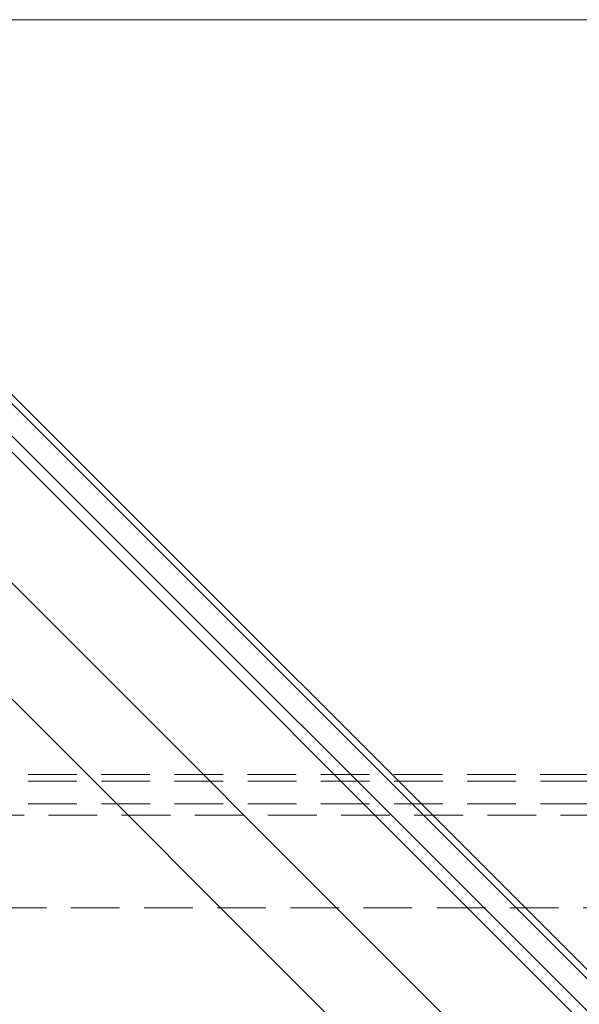
# Model space of a CAD drawing. Units: millimetres. Extents: x -2610 to 1453, y -1981 to 1281.
# Drawn here: x 976 to 1062, y 36 to 187 of the extents above; entities that cross this region are included whole.
import ezdxf

# ---------------------------------------------------------------- set-up
doc = ezdxf.new("R2010")
doc.units = ezdxf.units.MM
doc.header["$LTSCALE"] = 30
doc.linetypes.add('HIDDEN', pattern=[0.375, 0.25, -0.125])
doc.layers.add('FAKRO TEXT', color=80, linetype='Continuous', lineweight=9)
doc.layers.add('FAKRO WINDOW', color=7, linetype='Continuous', lineweight=20)

# ---------------------------------------------------------------- blocks, each defined once
blk = doc.blocks.new('FDH G')
at = {"layer": 'FAKRO WINDOW', "color": 7, "linetype": 'Continuous'}
for p, q in [((703.59, 80.65), (1.79, 80.66)), ((703.54, 76.65), (1.79, 76.66)), ((703.6, 62.65), (1.79, 62.67)), ((703.6, 55.65), (1.79, 55.67)), ((703.61, -1.35), (3.17, -1.33)), ((-48.31, -51.84), (703.62, -51.84))]:
    blk.add_line(p, q, dxfattribs=at)
blk = doc.blocks.new('A$C654C4F71')
at = {"layer": 'FAKRO WINDOW', "color": 7, "linetype": 'HIDDEN'}
for p, q in [((191.72, 33.2), (7.77, 33.2)), ((191.75, 32.2), (7.77, 32.2)), ((191.75, 28.7), (7.77, 28.7)), ((194.87, 26.95), (7.77, 26.95)), ((198.31, 12.7), (8.12, 12.7))]:
    blk.add_line(p, q, dxfattribs=at)

msp = doc.modelspace()

# ---------------------------------------------------------------- linework, layer by layer
at = {"layer": 'FAKRO TEXT'}
msp.add_line((1412.1, 187.12), (821.71, 187.12), dxfattribs=at)

# ---------------------------------------------------------------- block references
at = {"ltscale": 25.4}
msp.add_blockref('A$C654C4F71', (894.74, 37.77), dxfattribs=at)
at = {"layer": 'FAKRO WINDOW', "xscale": 0.25, "yscale": 0.25, "zscale": 0.25, "rotation": 314.9903323295817}
msp.add_blockref('FDH G', (936.04, 140.11), dxfattribs=at)

doc.saveas('drawing.dxf')
